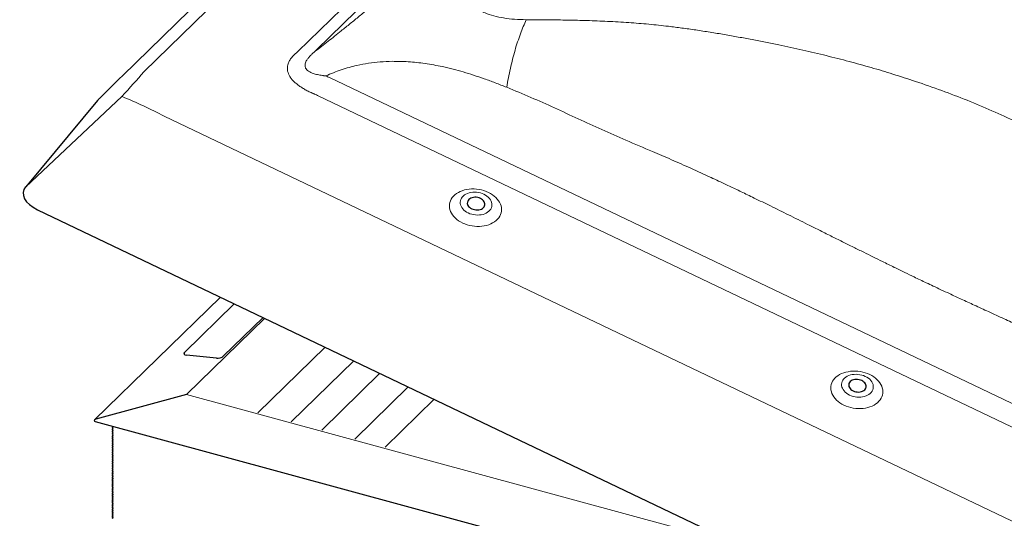
# Model space of a CAD drawing. Extents: x 201 to 2091, y 86 to 1483.
# Drawn here: x 635 to 769, y 1239 to 1307 of the extents above; entities that cross this region are included whole.
import ezdxf

# ---------------------------------------------------------------- set-up
doc = ezdxf.new("R2010")
doc.units = 0
doc.header["$LTSCALE"] = 50
doc.header["$MEASUREMENT"] = 0
doc.layers.get('0').update_dxf_attribs({"linetype": 'CONTINUOUS'})
doc.layers.add('VELUX_TEXT', color=7, linetype='CONTINUOUS')

msp = doc.modelspace()

# ---------------------------------------------------------------- linework, layer by layer
at = {"color": 7, "linetype": 'Continuous', "lineweight": 0}
for p, q in [((748.93, 1393.98), (652.24, 1299.6)), ((673.21, 1302.39), (755.55, 1382.75)), ((758.09, 1382.98), (675.75, 1302.62)), ((677.49, 1298.82), (830.11, 1225.87)), ((828.6, 1223.39), (675.98, 1296.35)), ((655, 1293.57), (834.23, 1207.89)), ((658.04, 1255.63), (668.69, 1266.03)), ((657.75, 1261.1), (657.75, 1261.39)), ((667.75, 1253.17), (676.91, 1262.11)), ((676.44, 1250.8), (684.36, 1258.54)), ((680.94, 1249.58), (688.23, 1256.69)), ((733.17, 1235.21), (658.04, 1255.63)), ((685.07, 1248.46), (691.77, 1255)), ((648.03, 1251.22), (648.04, 1251.23)), ((648.03, 1250.98), (648.04, 1250.99)), ((648.03, 1250.74), (648.04, 1250.74)), ((648.03, 1250.49), (648.04, 1250.5)), ((648.03, 1250.25), (648.04, 1250.26)), ((648.03, 1250.01), (648.04, 1250.02)), ((648.03, 1249.77), (648.04, 1249.77)), ((648.03, 1249.52), (648.04, 1249.53)), ((648.03, 1249.28), (648.04, 1249.29)), ((648.03, 1249.04), (648.04, 1249.05)), ((648.03, 1248.8), (648.04, 1248.8)), ((648.03, 1248.55), (648.04, 1248.56)), ((648.03, 1248.31), (648.04, 1248.32)), ((648.03, 1248.07), (648.04, 1248.08)), ((648.03, 1247.83), (648.04, 1247.83)), ((648.03, 1247.58), (648.04, 1247.59)), ((648.03, 1247.34), (648.04, 1247.35)), ((648.03, 1247.1), (648.04, 1247.11)), ((648.03, 1246.86), (648.04, 1246.87)), ((648.03, 1246.61), (648.04, 1246.62)), ((648.03, 1246.37), (648.04, 1246.38)), ((648.03, 1246.13), (648.04, 1246.14)), ((648.03, 1245.89), (648.04, 1245.9)), ((648.03, 1245.64), (648.04, 1245.65)), ((648.03, 1245.4), (648.04, 1245.41)), ((648.03, 1245.16), (648.04, 1245.17)), ((647.93, 1244.84), (648.04, 1244.95)), ((647.93, 1244.6), (648.04, 1244.71)), ((647.93, 1244.36), (648.04, 1244.46)), ((647.93, 1244.11), (648.04, 1244.22)), ((647.93, 1243.87), (648.04, 1243.98)), ((647.93, 1243.63), (648.04, 1243.74)), ((648.03, 1244.92), (648.04, 1244.93)), ((648.03, 1244.67), (648.04, 1244.68)), ((648.03, 1244.43), (648.04, 1244.44)), ((648.03, 1244.19), (648.04, 1244.2)), ((648.03, 1243.95), (648.04, 1243.96)), ((648.03, 1243.71), (648.04, 1243.71)), ((647.93, 1243.39), (648.04, 1243.49)), ((647.93, 1243.14), (648.04, 1243.25)), ((647.93, 1242.9), (648.04, 1243.01)), ((647.93, 1242.66), (648.04, 1242.77)), ((647.93, 1242.42), (648.04, 1242.53)), ((648.03, 1243.46), (648.04, 1243.47)), ((648.03, 1243.22), (648.04, 1243.23)), ((648.03, 1242.98), (648.04, 1242.99)), ((648.03, 1242.74), (648.04, 1242.74)), ((648.03, 1242.49), (648.04, 1242.5)), ((647.93, 1242.17), (648.04, 1242.28)), ((647.93, 1241.93), (648.04, 1242.04)), ((647.93, 1241.69), (648.04, 1241.8)), ((647.93, 1241.45), (648.04, 1241.56)), ((647.93, 1241.2), (648.04, 1241.31)), ((647.93, 1240.96), (648.04, 1241.07)), ((648.03, 1242.25), (648.04, 1242.26)), ((648.03, 1242.01), (648.04, 1242.02)), ((648.03, 1241.77), (648.04, 1241.77)), ((648.03, 1241.52), (648.04, 1241.53)), ((648.03, 1241.28), (648.04, 1241.29)), ((648.03, 1241.04), (648.04, 1241.05)), ((647.93, 1240.72), (648.04, 1240.83)), ((647.93, 1240.48), (648.04, 1240.59)), ((647.93, 1240.24), (648.04, 1240.34)), ((647.93, 1239.99), (648.04, 1240.1)), ((647.93, 1239.75), (648.04, 1239.86)), ((648.03, 1240.8), (648.04, 1240.8)), ((648.03, 1240.55), (648.04, 1240.56)), ((648.03, 1240.31), (648.04, 1240.32)), ((648.03, 1240.07), (648.04, 1240.08)), ((648.03, 1239.83), (648.04, 1239.83)), ((647.93, 1239.51), (648.04, 1239.62)), ((647.93, 1239.27), (648.04, 1239.37)), ((647.93, 1239.02), (648.04, 1239.13)), ((647.93, 1238.78), (648.04, 1238.89)), ((648.03, 1239.58), (648.04, 1239.59)), ((648.03, 1239.34), (648.04, 1239.35)), ((648.03, 1239.1), (648.04, 1239.11)), ((648.03, 1238.86), (648.04, 1238.86))]:
    msp.add_line(p, q, dxfattribs=at)
at = {"color": 7, "linetype": 'Continuous', "lineweight": 30}
for p, q in [((746.01, 1393.45), (649.32, 1299.07)), ((645.92, 1295.68), (636.15, 1283.94)), ((637.77, 1280.81), (837.15, 1185.5)), ((662.66, 1268.91), (645.53, 1252.19)), ((657.75, 1261.39), (664.54, 1268.02)), ((668.47, 1266.14), (663.05, 1260.85)), ((662.11, 1260.6), (658.04, 1261.01)), ((672.3, 1251.93), (680.82, 1260.24)), ((658.04, 1255.63), (645.7, 1252.28)), ((658.04, 1255.63), (645.7, 1252.28)), ((685.07, 1248.46), (691.77, 1255)), ((645.59, 1251.96), (767.37, 1218.86)), ((647.93, 1251.31), (648.03, 1251.27)), ((647.93, 1251.31), (648.03, 1251.27)), ((648.03, 1251.22), (647.93, 1251.15)), ((648.03, 1251.22), (647.93, 1251.15)), ((647.93, 1251.07), (648.03, 1251.03)), ((647.93, 1251.07), (648.03, 1251.03)), ((648.03, 1250.98), (647.93, 1250.9)), ((648.03, 1250.98), (647.93, 1250.9)), ((647.93, 1250.83), (648.03, 1250.78)), ((647.93, 1250.83), (648.03, 1250.78)), ((648.03, 1250.74), (647.93, 1250.66)), ((648.03, 1250.74), (647.93, 1250.66)), ((647.93, 1250.59), (648.03, 1250.54)), ((647.93, 1250.59), (648.03, 1250.54)), ((648.03, 1250.49), (647.93, 1250.42)), ((648.03, 1250.49), (647.93, 1250.42)), ((647.93, 1250.35), (648.03, 1250.3)), ((647.93, 1250.35), (648.03, 1250.3)), ((648.03, 1250.25), (647.93, 1250.18)), ((648.03, 1250.25), (647.93, 1250.18)), ((647.93, 1250.1), (648.03, 1250.06)), ((647.93, 1250.1), (648.03, 1250.06)), ((648.03, 1250.01), (647.93, 1249.93)), ((648.03, 1250.01), (647.93, 1249.93)), ((647.93, 1249.86), (648.03, 1249.81)), ((647.93, 1249.86), (648.03, 1249.81)), ((648.03, 1249.77), (647.93, 1249.69)), ((648.03, 1249.77), (647.93, 1249.69)), ((647.93, 1249.62), (648.03, 1249.57)), ((647.93, 1249.62), (648.03, 1249.57)), ((648.03, 1249.52), (647.93, 1249.45)), ((648.03, 1249.52), (647.93, 1249.45)), ((647.93, 1249.38), (648.03, 1249.33)), ((647.93, 1249.38), (648.03, 1249.33)), ((648.03, 1249.28), (647.93, 1249.21)), ((648.03, 1249.28), (647.93, 1249.21)), ((647.93, 1249.13), (648.03, 1249.09)), ((647.93, 1249.13), (648.03, 1249.09)), ((648.03, 1249.04), (647.93, 1248.96)), ((648.03, 1249.04), (647.93, 1248.96)), ((647.93, 1248.89), (648.03, 1248.85)), ((647.93, 1248.89), (648.03, 1248.85)), ((648.03, 1248.8), (647.93, 1248.72)), ((648.03, 1248.8), (647.93, 1248.72)), ((647.93, 1248.65), (648.03, 1248.6)), ((647.93, 1248.65), (648.03, 1248.6)), ((648.03, 1248.55), (647.93, 1248.48)), ((648.03, 1248.55), (647.93, 1248.48)), ((647.93, 1248.41), (648.03, 1248.36)), ((647.93, 1248.41), (648.03, 1248.36)), ((648.03, 1248.31), (647.93, 1248.24)), ((648.03, 1248.31), (647.93, 1248.24)), ((647.93, 1248.16), (648.03, 1248.12)), ((647.93, 1248.16), (648.03, 1248.12)), ((648.03, 1248.07), (647.93, 1247.99)), ((648.03, 1248.07), (647.93, 1247.99)), ((647.93, 1247.92), (648.03, 1247.88)), ((647.93, 1247.92), (648.03, 1247.88)), ((648.03, 1247.83), (647.93, 1247.75)), ((648.03, 1247.83), (647.93, 1247.75)), ((647.93, 1247.68), (648.03, 1247.63)), ((647.93, 1247.68), (648.03, 1247.63)), ((648.03, 1247.58), (647.93, 1247.51)), ((648.03, 1247.58), (647.93, 1247.51)), ((647.93, 1247.44), (648.03, 1247.39)), ((647.93, 1247.44), (648.03, 1247.39)), ((648.03, 1247.34), (647.93, 1247.27)), ((648.03, 1247.34), (647.93, 1247.27)), ((647.93, 1247.19), (648.03, 1247.15)), ((647.93, 1247.19), (648.03, 1247.15)), ((648.03, 1247.1), (647.93, 1247.02)), ((648.03, 1247.1), (647.93, 1247.02)), ((647.93, 1246.95), (648.03, 1246.91)), ((647.93, 1246.95), (648.03, 1246.91)), ((648.03, 1246.86), (647.93, 1246.78)), ((648.03, 1246.86), (647.93, 1246.78)), ((647.93, 1246.71), (648.03, 1246.66)), ((647.93, 1246.71), (648.03, 1246.66)), ((648.03, 1246.61), (647.93, 1246.54)), ((648.03, 1246.61), (647.93, 1246.54)), ((647.93, 1246.47), (648.03, 1246.42)), ((647.93, 1246.47), (648.03, 1246.42)), ((648.03, 1246.37), (647.93, 1246.3)), ((648.03, 1246.37), (647.93, 1246.3)), ((647.93, 1246.22), (648.03, 1246.18)), ((647.93, 1246.22), (648.03, 1246.18)), ((648.03, 1246.13), (647.93, 1246.05)), ((648.03, 1246.13), (647.93, 1246.05)), ((647.93, 1245.98), (648.03, 1245.94)), ((647.93, 1245.98), (648.03, 1245.94)), ((648.03, 1245.89), (647.93, 1245.81)), ((648.03, 1245.89), (647.93, 1245.81)), ((647.93, 1245.74), (648.03, 1245.69)), ((647.93, 1245.74), (648.03, 1245.69)), ((648.03, 1245.64), (647.93, 1245.57)), ((648.03, 1245.64), (647.93, 1245.57)), ((647.93, 1245.5), (648.03, 1245.45)), ((647.93, 1245.5), (648.03, 1245.45)), ((648.03, 1245.4), (647.93, 1245.33)), ((648.03, 1245.4), (647.93, 1245.33)), ((647.93, 1245.25), (648.03, 1245.21)), ((647.93, 1245.25), (648.03, 1245.21)), ((648.03, 1245.16), (647.93, 1245.08)), ((648.03, 1245.16), (647.93, 1245.08)), ((647.93, 1245.01), (648.03, 1244.97)), ((647.93, 1245.01), (648.03, 1244.97)), ((648.04, 1244.95), (647.93, 1244.84)), ((648.03, 1244.92), (647.93, 1244.84)), ((648.03, 1244.92), (647.93, 1244.84)), ((647.93, 1244.77), (648.03, 1244.72)), ((647.93, 1244.77), (648.03, 1244.72)), ((648.04, 1244.71), (647.93, 1244.59)), ((648.03, 1244.67), (647.93, 1244.6)), ((648.03, 1244.67), (647.93, 1244.6)), ((647.93, 1244.53), (648.03, 1244.48)), ((647.93, 1244.53), (648.03, 1244.48)), ((648.04, 1244.47), (647.93, 1244.35)), ((648.03, 1244.43), (647.93, 1244.36)), ((648.03, 1244.43), (647.93, 1244.36)), ((647.93, 1244.28), (648.03, 1244.24)), ((647.93, 1244.28), (648.03, 1244.24)), ((648.04, 1244.22), (647.93, 1244.11)), ((648.03, 1244.19), (647.93, 1244.11)), ((648.03, 1244.19), (647.93, 1244.11)), ((647.93, 1244.04), (648.03, 1244)), ((647.93, 1244.04), (648.03, 1244)), ((648.04, 1243.98), (647.93, 1243.87)), ((648.03, 1243.95), (647.93, 1243.87)), ((648.03, 1243.95), (647.93, 1243.87)), ((647.93, 1243.8), (648.03, 1243.75)), ((647.93, 1243.8), (648.03, 1243.75)), ((648.04, 1243.74), (647.93, 1243.62)), ((648.03, 1243.71), (647.93, 1243.63)), ((648.03, 1243.71), (647.93, 1243.63)), ((647.93, 1243.56), (648.03, 1243.51)), ((647.93, 1243.56), (648.03, 1243.51)), ((648.04, 1243.5), (647.93, 1243.38)), ((648.03, 1243.46), (647.93, 1243.39)), ((648.03, 1243.46), (647.93, 1243.39)), ((647.93, 1243.31), (648.03, 1243.27)), ((647.93, 1243.31), (648.03, 1243.27)), ((648.04, 1243.25), (647.93, 1243.14)), ((648.03, 1243.22), (647.93, 1243.14)), ((648.03, 1243.22), (647.93, 1243.14)), ((647.93, 1243.07), (648.03, 1243.03)), ((647.93, 1243.07), (648.03, 1243.03)), ((648.04, 1243.01), (647.93, 1242.9)), ((648.03, 1242.98), (647.93, 1242.9)), ((648.03, 1242.98), (647.93, 1242.9)), ((647.93, 1242.83), (648.03, 1242.78)), ((647.93, 1242.83), (648.03, 1242.78)), ((648.04, 1242.77), (647.93, 1242.65)), ((648.03, 1242.74), (647.93, 1242.66)), ((648.03, 1242.74), (647.93, 1242.66)), ((647.93, 1242.59), (648.03, 1242.54)), ((647.93, 1242.59), (648.03, 1242.54)), ((648.04, 1242.53), (647.93, 1242.41)), ((648.03, 1242.49), (647.93, 1242.42)), ((648.03, 1242.49), (647.93, 1242.42)), ((647.93, 1242.34), (648.03, 1242.3)), ((647.93, 1242.34), (648.03, 1242.3)), ((648.04, 1242.28), (647.93, 1242.17)), ((648.03, 1242.25), (647.93, 1242.17)), ((648.03, 1242.25), (647.93, 1242.17)), ((647.93, 1242.1), (648.03, 1242.06)), ((647.93, 1242.1), (648.03, 1242.06)), ((648.04, 1242.04), (647.93, 1241.93)), ((648.03, 1242.01), (647.93, 1241.93)), ((648.03, 1242.01), (647.93, 1241.93)), ((647.93, 1241.86), (648.03, 1241.81)), ((647.93, 1241.86), (648.03, 1241.81)), ((648.04, 1241.8), (647.93, 1241.68)), ((648.03, 1241.77), (647.93, 1241.69)), ((648.03, 1241.77), (647.93, 1241.69)), ((647.93, 1241.62), (648.03, 1241.57)), ((647.93, 1241.62), (648.03, 1241.57)), ((648.04, 1241.56), (647.93, 1241.44)), ((648.03, 1241.52), (647.93, 1241.45)), ((648.03, 1241.52), (647.93, 1241.45)), ((647.93, 1241.37), (648.03, 1241.33)), ((647.93, 1241.37), (648.03, 1241.33)), ((648.04, 1241.31), (647.93, 1241.2)), ((648.03, 1241.28), (647.93, 1241.2)), ((648.03, 1241.28), (647.93, 1241.2)), ((647.93, 1241.13), (648.03, 1241.09)), ((647.93, 1241.13), (648.03, 1241.09)), ((648.04, 1241.07), (647.93, 1240.96)), ((648.03, 1241.04), (647.93, 1240.96)), ((648.03, 1241.04), (647.93, 1240.96)), ((647.93, 1240.89), (648.03, 1240.84)), ((647.93, 1240.89), (648.03, 1240.84)), ((648.04, 1240.83), (647.93, 1240.71)), ((648.03, 1240.8), (647.93, 1240.72)), ((648.03, 1240.8), (647.93, 1240.72)), ((647.93, 1240.65), (648.03, 1240.6)), ((647.93, 1240.65), (648.03, 1240.6)), ((648.04, 1240.59), (647.93, 1240.47)), ((648.03, 1240.55), (647.93, 1240.48)), ((648.03, 1240.55), (647.93, 1240.48)), ((647.93, 1240.4), (648.03, 1240.36)), ((647.93, 1240.4), (648.03, 1240.36)), ((648.04, 1240.34), (647.93, 1240.23)), ((648.03, 1240.31), (647.93, 1240.24)), ((648.03, 1240.31), (647.93, 1240.24)), ((647.93, 1240.16), (648.03, 1240.12)), ((647.93, 1240.16), (648.03, 1240.12)), ((648.04, 1240.1), (647.93, 1239.99)), ((648.03, 1240.07), (647.93, 1239.99)), ((648.03, 1240.07), (647.93, 1239.99)), ((647.93, 1239.92), (648.03, 1239.87)), ((647.93, 1239.92), (648.03, 1239.87)), ((648.04, 1239.86), (647.93, 1239.74)), ((648.03, 1239.83), (647.93, 1239.75)), ((648.03, 1239.83), (647.93, 1239.75)), ((647.93, 1239.68), (648.03, 1239.63)), ((647.93, 1239.68), (648.03, 1239.63)), ((648.04, 1239.62), (647.93, 1239.5)), ((648.03, 1239.58), (647.93, 1239.51)), ((648.03, 1239.58), (647.93, 1239.51)), ((647.93, 1239.44), (648.03, 1239.39)), ((647.93, 1239.44), (648.03, 1239.39)), ((648.04, 1239.37), (647.93, 1239.26)), ((648.03, 1239.34), (647.93, 1239.27)), ((648.03, 1239.34), (647.93, 1239.27)), ((647.93, 1239.19), (648.03, 1239.15)), ((647.93, 1239.19), (648.03, 1239.15)), ((648.04, 1239.13), (647.93, 1239.02)), ((648.03, 1239.1), (647.93, 1239.02)), ((648.03, 1239.1), (647.93, 1239.02)), ((647.93, 1238.95), (648.03, 1238.9)), ((647.93, 1238.95), (648.03, 1238.9)), ((648.04, 1238.89), (647.93, 1238.77)), ((648.03, 1238.86), (647.93, 1238.78)), ((648.03, 1238.86), (647.93, 1238.78))]:
    msp.add_line(p, q, dxfattribs=at)
at = {"color": 7, "linetype": 'Continuous', "lineweight": 0, "flags": 128}
for points in [[(695.63, 1279.01), (695.34, 1279.16), (695.07, 1279.33), (694.83, 1279.51), (694.61, 1279.71), (694.41, 1279.92), (694.24, 1280.14), (694.1, 1280.37), (693.98, 1280.6), (693.9, 1280.84), (693.85, 1281.09), (693.83, 1281.33), (693.85, 1281.57), (693.89, 1281.81), (693.97, 1282.04), (694.08, 1282.26), (694.22, 1282.47), (694.38, 1282.67), (694.58, 1282.85), (694.8, 1283.02), (695.04, 1283.17), (695.3, 1283.3), (695.58, 1283.41), (695.88, 1283.51), (696.19, 1283.57), (696.52, 1283.62), (696.85, 1283.65), (697.18, 1283.65), (697.52, 1283.62), (697.86, 1283.58), (698.19, 1283.51), (698.51, 1283.42), (698.83, 1283.31), (699.13, 1283.18), (699.41, 1283.03), (699.68, 1282.86), (699.92, 1282.68), (700.15, 1282.48), (700.34, 1282.27), (700.51, 1282.05), (700.66, 1281.83), (700.77, 1281.59), (700.85, 1281.35), (700.9, 1281.11), (700.92, 1280.86), (700.9, 1280.62), (700.86, 1280.39), (700.78, 1280.16), (700.67, 1279.94), (700.54, 1279.73), (700.37, 1279.53), (700.18, 1279.34), (699.96, 1279.17), (699.71, 1279.02), (699.45, 1278.89), (699.17, 1278.78), (698.87, 1278.69), (698.56, 1278.62), (698.23, 1278.57), (697.9, 1278.55), (697.57, 1278.55), (697.23, 1278.57), (696.9, 1278.61), (696.56, 1278.68), (696.24, 1278.77), (695.93, 1278.88), (695.63, 1279.01)], [(698.53, 1282.93), (698.29, 1283.03), (698.04, 1283.11), (697.79, 1283.16), (697.53, 1283.2), (697.27, 1283.21), (697.01, 1283.2), (696.76, 1283.17), (696.52, 1283.12), (696.29, 1283.04), (696.08, 1282.95), (695.89, 1282.83), (695.72, 1282.7), (695.58, 1282.55), (695.46, 1282.39), (695.37, 1282.22), (695.32, 1282.04), (695.29, 1281.86), (695.3, 1281.67), (695.34, 1281.48), (695.41, 1281.3), (695.51, 1281.12), (695.64, 1280.95), (695.79, 1280.78), (695.97, 1280.63), (696.17, 1280.5), (696.39, 1280.38), (696.62, 1280.28), (696.87, 1280.2), (697.12, 1280.15), (697.38, 1280.11), (697.65, 1280.1), (697.9, 1280.11), (698.16, 1280.14), (698.4, 1280.19), (698.63, 1280.27), (698.84, 1280.36), (699.03, 1280.48), (699.19, 1280.61), (699.34, 1280.76), (699.45, 1280.92), (699.54, 1281.09), (699.59, 1281.27), (699.62, 1281.45), (699.61, 1281.64), (699.57, 1281.83), (699.5, 1282.01), (699.4, 1282.19), (699.28, 1282.36), (699.12, 1282.53), (698.94, 1282.68), (698.74, 1282.81), (698.53, 1282.93)], [(747.53, 1254.2), (747.24, 1254.35), (746.98, 1254.52), (746.73, 1254.7), (746.51, 1254.9), (746.31, 1255.11), (746.14, 1255.33), (746, 1255.56), (745.89, 1255.79), (745.81, 1256.03), (745.76, 1256.28), (745.74, 1256.52), (745.75, 1256.76), (745.8, 1257), (745.87, 1257.23), (745.98, 1257.45), (746.12, 1257.66), (746.29, 1257.86), (746.48, 1258.04), (746.7, 1258.21), (746.94, 1258.36), (747.2, 1258.49), (747.49, 1258.6), (747.79, 1258.69), (748.1, 1258.76), (748.42, 1258.81), (748.75, 1258.83), (749.09, 1258.84), (749.42, 1258.81), (749.76, 1258.77), (750.09, 1258.7), (750.41, 1258.61), (750.73, 1258.5), (751.03, 1258.37), (751.31, 1258.22), (751.58, 1258.05), (751.83, 1257.87), (752.05, 1257.67), (752.25, 1257.46), (752.42, 1257.24), (752.56, 1257.01), (752.67, 1256.78), (752.75, 1256.54), (752.8, 1256.3), (752.82, 1256.05), (752.81, 1255.81), (752.76, 1255.58), (752.68, 1255.35), (752.58, 1255.13), (752.44, 1254.91), (752.27, 1254.72), (752.08, 1254.53), (751.86, 1254.36), (751.62, 1254.21), (751.35, 1254.08), (751.07, 1253.97), (750.77, 1253.88), (750.46, 1253.81), (750.14, 1253.76), (749.81, 1253.74), (749.47, 1253.74), (749.13, 1253.76), (748.8, 1253.8), (748.47, 1253.87), (748.14, 1253.96), (747.83, 1254.07), (747.53, 1254.2)], [(748.29, 1255.57), (748.52, 1255.47), (748.77, 1255.39), (749.03, 1255.33), (749.29, 1255.3), (749.55, 1255.29), (749.81, 1255.29), (750.06, 1255.33), (750.3, 1255.38), (750.53, 1255.46), (750.74, 1255.55), (750.93, 1255.67), (751.1, 1255.8), (751.24, 1255.94), (751.36, 1256.1), (751.44, 1256.28), (751.5, 1256.45), (751.52, 1256.64), (751.51, 1256.83), (751.48, 1257.01), (751.41, 1257.2), (751.31, 1257.38), (751.18, 1257.55), (751.03, 1257.72), (750.85, 1257.86), (750.65, 1258), (750.43, 1258.12), (750.19, 1258.22), (749.95, 1258.3), (749.69, 1258.35), (749.43, 1258.39), (749.17, 1258.4), (748.91, 1258.39), (748.66, 1258.36), (748.42, 1258.31), (748.19, 1258.23), (747.98, 1258.14), (747.79, 1258.02), (747.62, 1257.89), (747.48, 1257.74), (747.36, 1257.58), (747.28, 1257.41), (747.22, 1257.23), (747.2, 1257.05), (747.2, 1256.86), (747.24, 1256.67), (747.31, 1256.49), (747.41, 1256.31), (747.54, 1256.13), (747.69, 1255.97), (747.87, 1255.82), (748.07, 1255.69), (748.29, 1255.57)]]:
    msp.add_lwpolyline(points, dxfattribs=at)
at = {"color": 7, "linetype": 'Continuous', "lineweight": 30, "flags": 128}
for points in [[(696.87, 1280.95), (697.05, 1280.88), (697.24, 1280.83), (697.43, 1280.8), (697.63, 1280.8), (697.82, 1280.81), (698, 1280.85), (698.17, 1280.92), (698.32, 1281), (698.44, 1281.1), (698.54, 1281.22), (698.61, 1281.35), (698.64, 1281.48), (698.65, 1281.62), (698.62, 1281.77), (698.56, 1281.9), (698.47, 1282.04), (698.35, 1282.16), (698.21, 1282.27), (698.05, 1282.36), (697.87, 1282.43), (697.68, 1282.48), (697.48, 1282.51), (697.28, 1282.51), (697.09, 1282.5), (696.91, 1282.45), (696.74, 1282.39), (696.59, 1282.31), (696.47, 1282.21), (696.37, 1282.09), (696.31, 1281.96), (696.27, 1281.83), (696.26, 1281.69), (696.29, 1281.54), (696.35, 1281.4), (696.44, 1281.27), (696.56, 1281.15), (696.7, 1281.04), (696.87, 1280.95)], [(748.77, 1256.14), (748.95, 1256.07), (749.14, 1256.02), (749.33, 1255.99), (749.53, 1255.98), (749.72, 1256), (749.91, 1256.04), (750.07, 1256.11), (750.22, 1256.19), (750.35, 1256.29), (750.44, 1256.41), (750.51, 1256.54), (750.55, 1256.67), (750.55, 1256.81), (750.52, 1256.95), (750.46, 1257.09), (750.37, 1257.23), (750.25, 1257.35), (750.11, 1257.45), (749.95, 1257.55), (749.77, 1257.62), (749.58, 1257.67), (749.38, 1257.7), (749.19, 1257.7), (749, 1257.68), (748.81, 1257.64), (748.65, 1257.58), (748.5, 1257.5), (748.37, 1257.4), (748.28, 1257.28), (748.21, 1257.15), (748.17, 1257.02), (748.17, 1256.87), (748.2, 1256.73), (748.26, 1256.59), (748.35, 1256.46), (748.46, 1256.34), (748.61, 1256.23), (748.77, 1256.14)]]:
    msp.add_lwpolyline(points, dxfattribs=at)
at = {"color": 7, "linetype": 'Continuous', "lineweight": 30}
for centre, radius, start, end in [((880.63, 1062.35), 330.97, 134.3376, 135.106), ((649, 1293.13), 4, 135.082, 140.2326)]:
    msp.add_arc(centre, radius, start, end, dxfattribs=at)
at = {"color": 7, "linetype": 'Continuous', "lineweight": 0}
for centre, major_axis, ratio, start_param, end_param in [((612.86, 1260.62), (67.35, 49.14), 0.046286, 5.77952, 5.788522), ((615.27, 1257.45), (66.93, 53.08), 0.054765, 5.786085, 5.795087), ((623.07, 1261.97), (36.76, 45.2), 0.033232, 0.614725, 0.737823), ((613.96, 1260.3), (82.48, 17.91), 0.516569, 0.587526, 0.596528), ((623.07, 1261.97), (54.99, -2), 0.717478, 0.977516, 1.100614), ((612.86, 1260.62), (81.6, 16.9), 0.475776, 0.594013, 0.603015)]:
    msp.add_ellipse(centre, major_axis=major_axis, ratio=ratio, start_param=start_param, end_param=end_param, dxfattribs=at)
at = {"color": 7, "linetype": 'Continuous', "lineweight": 30}
for centre, major_axis, ratio, start_param, end_param in [((640.19, 1282.55), (4.37, -0.71), 0.539614, 2.833736, 4.216049), ((658.37, 1261.33), (0.698, 0.116), 0.434869, 2.584107, 4.154904), ((662.43, 1260.92), (0.698, 0.116), 0.434869, 4.154904, 5.7257), ((645.75, 1252.12), (0.267, 0.069), 0.609236, 1.588498, 3.958802), ((645.75, 1252.12), (0.267, 0.069), 0.609236, 1.588498, 3.958802), ((647.99, 1251.12), (0.0801, 0.0208), 0.609236, 2.199364, 3.770161), ((647.99, 1251.12), (0.0801, 0.0208), 0.609236, 2.199364, 3.770161), ((647.99, 1250.88), (0.0801, 0.0208), 0.609236, 2.199364, 3.770161), ((647.99, 1250.88), (0.0801, 0.0208), 0.609236, 2.199364, 3.770161), ((647.99, 1250.63), (0.0801, 0.0208), 0.609236, 2.199364, 3.770161), ((647.99, 1250.63), (0.0801, 0.0208), 0.609236, 2.199364, 3.770161), ((647.99, 1250.39), (0.0801, 0.0208), 0.609236, 2.199364, 3.770161), ((647.99, 1250.39), (0.0801, 0.0208), 0.609236, 2.199364, 3.770161), ((647.99, 1251.36), (0.0801, 0.0208), 0.609236, 3.425467, 3.770161), ((647.99, 1251.36), (0.0801, 0.0208), 0.609236, 3.425467, 3.770161), ((647.99, 1251.24), (0.0534, 0.0139), 0.609236, 5.340956, 6.911753), ((647.99, 1251.24), (0.0534, 0.0139), 0.609236, 5.340956, 6.911753), ((647.99, 1251), (0.0534, 0.0139), 0.609236, 5.340956, 6.911753), ((647.99, 1251), (0.0534, 0.0139), 0.609236, 5.340956, 6.911753), ((647.99, 1250.75), (0.0534, 0.0139), 0.609236, 5.340956, 6.911753), ((647.99, 1250.75), (0.0534, 0.0139), 0.609236, 5.340956, 6.911753), ((647.99, 1250.51), (0.0534, 0.0139), 0.609236, 5.340956, 6.911753), ((647.99, 1250.51), (0.0534, 0.0139), 0.609236, 5.340956, 6.911753), ((647.99, 1250.15), (0.0801, 0.0208), 0.609236, 2.199364, 3.770161), ((647.99, 1250.15), (0.0801, 0.0208), 0.609236, 2.199364, 3.770161), ((647.99, 1249.91), (0.0801, 0.0208), 0.609236, 2.199364, 3.770161), ((647.99, 1249.91), (0.0801, 0.0208), 0.609236, 2.199364, 3.770161), ((647.99, 1249.66), (0.0801, 0.0208), 0.609236, 2.199364, 3.770161), ((647.99, 1249.66), (0.0801, 0.0208), 0.609236, 2.199364, 3.770161), ((647.99, 1249.42), (0.0801, 0.0208), 0.609236, 2.199364, 3.770161), ((647.99, 1249.42), (0.0801, 0.0208), 0.609236, 2.199364, 3.770161), ((647.99, 1249.18), (0.0801, 0.0208), 0.609236, 2.199364, 3.770161), ((647.99, 1249.18), (0.0801, 0.0208), 0.609236, 2.199364, 3.770161), ((647.99, 1250.27), (0.0534, 0.0139), 0.609236, 5.340956, 6.911753), ((647.99, 1250.27), (0.0534, 0.0139), 0.609236, 5.340956, 6.911753), ((647.99, 1250.03), (0.0534, 0.0139), 0.609236, 5.340956, 6.911753), ((647.99, 1250.03), (0.0534, 0.0139), 0.609236, 5.340956, 6.911753), ((647.99, 1249.78), (0.0534, 0.0139), 0.609236, 5.340956, 6.911753), ((647.99, 1249.78), (0.0534, 0.0139), 0.609236, 5.340956, 6.911753), ((647.99, 1249.54), (0.0534, 0.0139), 0.609236, 5.340956, 6.911753), ((647.99, 1249.54), (0.0534, 0.0139), 0.609236, 5.340956, 6.911753), ((647.99, 1249.3), (0.0534, 0.0139), 0.609236, 5.340956, 6.911753), ((647.99, 1249.3), (0.0534, 0.0139), 0.609236, 5.340956, 6.911753), ((647.99, 1249.06), (0.0534, 0.0139), 0.609236, 5.340956, 6.911753), ((647.99, 1249.06), (0.0534, 0.0139), 0.609236, 5.340956, 6.911753), ((647.99, 1248.94), (0.0801, 0.0208), 0.609236, 2.199364, 3.770161), ((647.99, 1248.94), (0.0801, 0.0208), 0.609236, 2.199364, 3.770161), ((647.99, 1248.69), (0.0801, 0.0208), 0.609236, 2.199364, 3.770161), ((647.99, 1248.69), (0.0801, 0.0208), 0.609236, 2.199364, 3.770161), ((647.99, 1248.45), (0.0801, 0.0208), 0.609236, 2.199364, 3.770161), ((647.99, 1248.45), (0.0801, 0.0208), 0.609236, 2.199364, 3.770161), ((647.99, 1248.21), (0.0801, 0.0208), 0.609236, 2.199364, 3.770161), ((647.99, 1248.21), (0.0801, 0.0208), 0.609236, 2.199364, 3.770161), ((647.99, 1247.97), (0.0801, 0.0208), 0.609236, 2.199364, 3.770161), ((647.99, 1247.97), (0.0801, 0.0208), 0.609236, 2.199364, 3.770161), ((647.99, 1247.72), (0.0801, 0.0208), 0.609236, 2.199364, 3.770161), ((647.99, 1247.72), (0.0801, 0.0208), 0.609236, 2.199364, 3.770161), ((647.99, 1248.81), (0.0534, 0.0139), 0.609236, 5.340956, 6.911753), ((647.99, 1248.81), (0.0534, 0.0139), 0.609236, 5.340956, 6.911753), ((647.99, 1248.57), (0.0534, 0.0139), 0.609236, 5.340956, 6.911753), ((647.99, 1248.57), (0.0534, 0.0139), 0.609236, 5.340956, 6.911753), ((647.99, 1248.33), (0.0534, 0.0139), 0.609236, 5.340956, 6.911753), ((647.99, 1248.33), (0.0534, 0.0139), 0.609236, 5.340956, 6.911753), ((647.99, 1248.09), (0.0534, 0.0139), 0.609236, 5.340956, 6.911753), ((647.99, 1248.09), (0.0534, 0.0139), 0.609236, 5.340956, 6.911753), ((647.99, 1247.84), (0.0534, 0.0139), 0.609236, 5.340956, 6.911753), ((647.99, 1247.84), (0.0534, 0.0139), 0.609236, 5.340956, 6.911753), ((647.99, 1247.48), (0.0801, 0.0208), 0.609236, 2.199364, 3.770161), ((647.99, 1247.48), (0.0801, 0.0208), 0.609236, 2.199364, 3.770161), ((647.99, 1247.24), (0.0801, 0.0208), 0.609236, 2.199364, 3.770161), ((647.99, 1247.24), (0.0801, 0.0208), 0.609236, 2.199364, 3.770161), ((647.99, 1247), (0.0801, 0.0208), 0.609236, 2.199364, 3.770161), ((647.99, 1247), (0.0801, 0.0208), 0.609236, 2.199364, 3.770161), ((647.99, 1246.75), (0.0801, 0.0208), 0.609236, 2.199364, 3.770161), ((647.99, 1246.75), (0.0801, 0.0208), 0.609236, 2.199364, 3.770161), ((647.99, 1246.51), (0.0801, 0.0208), 0.609236, 2.199364, 3.770161), ((647.99, 1246.51), (0.0801, 0.0208), 0.609236, 2.199364, 3.770161), ((647.99, 1247.6), (0.0534, 0.0139), 0.609236, 5.340956, 6.911753), ((647.99, 1247.6), (0.0534, 0.0139), 0.609236, 5.340956, 6.911753), ((647.99, 1247.36), (0.0534, 0.0139), 0.609236, 5.340956, 6.911753), ((647.99, 1247.36), (0.0534, 0.0139), 0.609236, 5.340956, 6.911753), ((647.99, 1247.12), (0.0534, 0.0139), 0.609236, 5.340956, 6.911753), ((647.99, 1247.12), (0.0534, 0.0139), 0.609236, 5.340956, 6.911753), ((647.99, 1246.88), (0.0534, 0.0139), 0.609236, 5.340956, 6.911753), ((647.99, 1246.88), (0.0534, 0.0139), 0.609236, 5.340956, 6.911753), ((647.99, 1246.63), (0.0534, 0.0139), 0.609236, 5.340956, 6.911753), ((647.99, 1246.63), (0.0534, 0.0139), 0.609236, 5.340956, 6.911753), ((647.99, 1246.39), (0.0534, 0.0139), 0.609236, 5.340956, 6.911753), ((647.99, 1246.39), (0.0534, 0.0139), 0.609236, 5.340956, 6.911753), ((647.99, 1246.27), (0.0801, 0.0208), 0.609236, 2.199364, 3.770161), ((647.99, 1246.27), (0.0801, 0.0208), 0.609236, 2.199364, 3.770161), ((647.99, 1246.03), (0.0801, 0.0208), 0.609236, 2.199364, 3.770161), ((647.99, 1246.03), (0.0801, 0.0208), 0.609236, 2.199364, 3.770161), ((647.99, 1245.78), (0.0801, 0.0208), 0.609236, 2.199364, 3.770161), ((647.99, 1245.78), (0.0801, 0.0208), 0.609236, 2.199364, 3.770161), ((647.99, 1245.54), (0.0801, 0.0208), 0.609236, 2.199364, 3.770161), ((647.99, 1245.54), (0.0801, 0.0208), 0.609236, 2.199364, 3.770161), ((647.99, 1245.3), (0.0801, 0.0208), 0.609236, 2.199364, 3.770161), ((647.99, 1245.3), (0.0801, 0.0208), 0.609236, 2.199364, 3.770161), ((647.99, 1245.06), (0.0801, 0.0208), 0.609236, 2.199364, 3.770161), ((647.99, 1245.06), (0.0801, 0.0208), 0.609236, 2.199364, 3.770161), ((647.99, 1246.15), (0.0534, 0.0139), 0.609236, 5.340956, 6.911753), ((647.99, 1246.15), (0.0534, 0.0139), 0.609236, 5.340956, 6.911753), ((647.99, 1245.91), (0.0534, 0.0139), 0.609236, 5.340956, 6.911753), ((647.99, 1245.91), (0.0534, 0.0139), 0.609236, 5.340956, 6.911753), ((647.99, 1245.66), (0.0534, 0.0139), 0.609236, 5.340956, 6.911753), ((647.99, 1245.66), (0.0534, 0.0139), 0.609236, 5.340956, 6.911753), ((647.99, 1245.42), (0.0534, 0.0139), 0.609236, 5.340956, 6.911753), ((647.99, 1245.42), (0.0534, 0.0139), 0.609236, 5.340956, 6.911753), ((647.99, 1245.18), (0.0534, 0.0139), 0.609236, 5.340956, 6.911753), ((647.99, 1245.18), (0.0534, 0.0139), 0.609236, 5.340956, 6.911753), ((647.99, 1244.81), (0.0801, 0.0208), 0.609236, 2.199364, 3.770161), ((647.99, 1244.81), (0.0801, 0.0208), 0.609236, 2.199364, 3.770161), ((647.99, 1244.57), (0.0801, 0.0208), 0.609236, 2.199364, 3.770161), ((647.99, 1244.57), (0.0801, 0.0208), 0.609236, 2.199364, 3.770161), ((647.99, 1244.33), (0.0801, 0.0208), 0.609236, 2.199364, 3.770161), ((647.99, 1244.33), (0.0801, 0.0208), 0.609236, 2.199364, 3.770161), ((647.99, 1244.09), (0.0801, 0.0208), 0.609236, 2.199364, 3.770161), ((647.99, 1244.09), (0.0801, 0.0208), 0.609236, 2.199364, 3.770161), ((647.99, 1243.84), (0.0801, 0.0208), 0.609236, 2.199364, 3.770161), ((647.99, 1243.84), (0.0801, 0.0208), 0.609236, 2.199364, 3.770161), ((647.99, 1244.94), (0.0534, 0.0139), 0.609236, 5.340956, 6.911753), ((647.99, 1244.94), (0.0534, 0.0139), 0.609236, 5.340956, 6.911753), ((647.99, 1244.69), (0.0534, 0.0139), 0.609236, 5.340956, 6.911753), ((647.99, 1244.69), (0.0534, 0.0139), 0.609236, 5.340956, 6.911753), ((647.99, 1244.45), (0.0534, 0.0139), 0.609236, 5.340956, 6.911753), ((647.99, 1244.45), (0.0534, 0.0139), 0.609236, 5.340956, 6.911753), ((647.99, 1244.21), (0.0534, 0.0139), 0.609236, 5.340956, 6.911753), ((647.99, 1244.21), (0.0534, 0.0139), 0.609236, 5.340956, 6.911753), ((647.99, 1243.97), (0.0534, 0.0139), 0.609236, 5.340956, 6.911753), ((647.99, 1243.97), (0.0534, 0.0139), 0.609236, 5.340956, 6.911753), ((647.99, 1243.72), (0.0534, 0.0139), 0.609236, 5.340956, 6.911753), ((647.99, 1243.72), (0.0534, 0.0139), 0.609236, 5.340956, 6.911753), ((647.99, 1243.6), (0.0801, 0.0208), 0.609236, 2.199364, 3.770161), ((647.99, 1243.6), (0.0801, 0.0208), 0.609236, 2.199364, 3.770161), ((647.99, 1243.36), (0.0801, 0.0208), 0.609236, 2.199364, 3.770161), ((647.99, 1243.36), (0.0801, 0.0208), 0.609236, 2.199364, 3.770161), ((647.99, 1243.12), (0.0801, 0.0208), 0.609236, 2.199364, 3.770161), ((647.99, 1243.12), (0.0801, 0.0208), 0.609236, 2.199364, 3.770161), ((647.99, 1242.87), (0.0801, 0.0208), 0.609236, 2.199364, 3.770161), ((647.99, 1242.87), (0.0801, 0.0208), 0.609236, 2.199364, 3.770161), ((647.99, 1242.63), (0.0801, 0.0208), 0.609236, 2.199364, 3.770161), ((647.99, 1242.63), (0.0801, 0.0208), 0.609236, 2.199364, 3.770161), ((647.99, 1242.39), (0.0801, 0.0208), 0.609236, 2.199364, 3.770161), ((647.99, 1242.39), (0.0801, 0.0208), 0.609236, 2.199364, 3.770161), ((647.99, 1243.48), (0.0534, 0.0139), 0.609236, 5.340956, 6.911753), ((647.99, 1243.48), (0.0534, 0.0139), 0.609236, 5.340956, 6.911753), ((647.99, 1243.24), (0.0534, 0.0139), 0.609236, 5.340956, 6.911753), ((647.99, 1243.24), (0.0534, 0.0139), 0.609236, 5.340956, 6.911753), ((647.99, 1243), (0.0534, 0.0139), 0.609236, 5.340956, 6.911753), ((647.99, 1243), (0.0534, 0.0139), 0.609236, 5.340956, 6.911753), ((647.99, 1242.75), (0.0534, 0.0139), 0.609236, 5.340956, 6.911753), ((647.99, 1242.75), (0.0534, 0.0139), 0.609236, 5.340956, 6.911753), ((647.99, 1242.51), (0.0534, 0.0139), 0.609236, 5.340956, 6.911753), ((647.99, 1242.51), (0.0534, 0.0139), 0.609236, 5.340956, 6.911753), ((647.99, 1242.15), (0.0801, 0.0208), 0.609236, 2.199364, 3.770161), ((647.99, 1242.15), (0.0801, 0.0208), 0.609236, 2.199364, 3.770161), ((647.99, 1241.91), (0.0801, 0.0208), 0.609236, 2.199364, 3.770161), ((647.99, 1241.91), (0.0801, 0.0208), 0.609236, 2.199364, 3.770161), ((647.99, 1241.66), (0.0801, 0.0208), 0.609236, 2.199364, 3.770161), ((647.99, 1241.66), (0.0801, 0.0208), 0.609236, 2.199364, 3.770161), ((647.99, 1241.42), (0.0801, 0.0208), 0.609236, 2.199364, 3.770161), ((647.99, 1241.42), (0.0801, 0.0208), 0.609236, 2.199364, 3.770161), ((647.99, 1241.18), (0.0801, 0.0208), 0.609236, 2.199364, 3.770161), ((647.99, 1241.18), (0.0801, 0.0208), 0.609236, 2.199364, 3.770161), ((647.99, 1242.27), (0.0534, 0.0139), 0.609236, 5.340956, 6.911753), ((647.99, 1242.27), (0.0534, 0.0139), 0.609236, 5.340956, 6.911753), ((647.99, 1242.03), (0.0534, 0.0139), 0.609236, 5.340956, 6.911753), ((647.99, 1242.03), (0.0534, 0.0139), 0.609236, 5.340956, 6.911753), ((647.99, 1241.78), (0.0534, 0.0139), 0.609236, 5.340956, 6.911753), ((647.99, 1241.78), (0.0534, 0.0139), 0.609236, 5.340956, 6.911753), ((647.99, 1241.54), (0.0534, 0.0139), 0.609236, 5.340956, 6.911753), ((647.99, 1241.54), (0.0534, 0.0139), 0.609236, 5.340956, 6.911753), ((647.99, 1241.3), (0.0534, 0.0139), 0.609236, 5.340956, 6.911753), ((647.99, 1241.3), (0.0534, 0.0139), 0.609236, 5.340956, 6.911753), ((647.99, 1241.06), (0.0534, 0.0139), 0.609236, 5.340956, 6.911753), ((647.99, 1241.06), (0.0534, 0.0139), 0.609236, 5.340956, 6.911753), ((647.99, 1240.94), (0.0801, 0.0208), 0.609236, 2.199364, 3.770161), ((647.99, 1240.94), (0.0801, 0.0208), 0.609236, 2.199364, 3.770161), ((647.99, 1240.69), (0.0801, 0.0208), 0.609236, 2.199364, 3.770161), ((647.99, 1240.69), (0.0801, 0.0208), 0.609236, 2.199364, 3.770161), ((647.99, 1240.45), (0.0801, 0.0208), 0.609236, 2.199364, 3.770161), ((647.99, 1240.45), (0.0801, 0.0208), 0.609236, 2.199364, 3.770161), ((647.99, 1240.21), (0.0801, 0.0208), 0.609236, 2.199364, 3.770161), ((647.99, 1240.21), (0.0801, 0.0208), 0.609236, 2.199364, 3.770161), ((647.99, 1239.97), (0.0801, 0.0208), 0.609236, 2.199364, 3.770161), ((647.99, 1239.97), (0.0801, 0.0208), 0.609236, 2.199364, 3.770161), ((647.99, 1239.72), (0.0801, 0.0208), 0.609236, 2.199364, 3.770161), ((647.99, 1239.72), (0.0801, 0.0208), 0.609236, 2.199364, 3.770161), ((647.99, 1240.81), (0.0534, 0.0139), 0.609236, 5.340956, 6.911753), ((647.99, 1240.81), (0.0534, 0.0139), 0.609236, 5.340956, 6.911753), ((647.99, 1240.57), (0.0534, 0.0139), 0.609236, 5.340956, 6.911753), ((647.99, 1240.57), (0.0534, 0.0139), 0.609236, 5.340956, 6.911753), ((647.99, 1240.33), (0.0534, 0.0139), 0.609236, 5.340956, 6.911753), ((647.99, 1240.33), (0.0534, 0.0139), 0.609236, 5.340956, 6.911753), ((647.99, 1240.09), (0.0534, 0.0139), 0.609236, 5.340956, 6.911753), ((647.99, 1240.09), (0.0534, 0.0139), 0.609236, 5.340956, 6.911753), ((647.99, 1239.84), (0.0534, 0.0139), 0.609236, 5.340956, 6.911753), ((647.99, 1239.84), (0.0534, 0.0139), 0.609236, 5.340956, 6.911753), ((647.99, 1239.48), (0.0801, 0.0208), 0.609236, 2.199364, 3.770161), ((647.99, 1239.48), (0.0801, 0.0208), 0.609236, 2.199364, 3.770161), ((647.99, 1239.24), (0.0801, 0.0208), 0.609236, 2.199364, 3.770161), ((647.99, 1239.24), (0.0801, 0.0208), 0.609236, 2.199364, 3.770161), ((647.99, 1239), (0.0801, 0.0208), 0.609236, 2.199364, 3.770161), ((647.99, 1239), (0.0801, 0.0208), 0.609236, 2.199364, 3.770161), ((647.99, 1239.6), (0.0534, 0.0139), 0.609236, 5.340956, 6.911753), ((647.99, 1239.6), (0.0534, 0.0139), 0.609236, 5.340956, 6.911753), ((647.99, 1239.36), (0.0534, 0.0139), 0.609236, 5.340956, 6.911753), ((647.99, 1239.36), (0.0534, 0.0139), 0.609236, 5.340956, 6.911753), ((647.99, 1239.12), (0.0534, 0.0139), 0.609236, 5.340956, 6.911753), ((647.99, 1239.12), (0.0534, 0.0139), 0.609236, 5.340956, 6.911753), ((647.99, 1238.87), (0.0534, 0.0139), 0.609236, 5.340956, 6.911753), ((647.99, 1238.87), (0.0534, 0.0139), 0.609236, 5.340956, 6.911753)]:
    msp.add_ellipse(centre, major_axis=major_axis, ratio=ratio, start_param=start_param, end_param=end_param, dxfattribs=at)
at = {"color": 7, "linetype": 'Continuous', "lineweight": 0}
for points, knots in [([(695.81, 1310.04), (695.94, 1309.79), (696.21, 1309.31), (696.78, 1308.73), (697.39, 1308.28), (697.99, 1307.93), (698.8, 1307.56), (699.87, 1307.21), (701.22, 1306.92), (702.71, 1306.74), (703.75, 1306.72), (704.29, 1306.71)], [0, 0, 0, 0, 0.110465, 0.220685, 0.295419, 0.372021, 0.451216, 0.579303, 0.712009, 0.85159, 1, 1, 1, 1]), ([(675.49, 1302.36), (676.1, 1302.83), (677.31, 1303.77), (678.93, 1305.05), (680.34, 1306.19), (681.57, 1307.19), (682.36, 1307.85), (682.76, 1308.19)], [0, 0, 0, 0, 0.2394275, 0.4798098, 0.6504437, 0.8235785, 1, 1, 1, 1]), ([(701.62, 1297.5), (701.69, 1297.93), (701.85, 1298.79), (702.12, 1300.07), (702.42, 1301.33), (702.75, 1302.55), (703.11, 1303.71), (703.49, 1304.8), (703.88, 1305.81), (704.15, 1306.41), (704.29, 1306.71)], [0, 0, 0, 0, 0.123081, 0.247808, 0.37361, 0.499976, 0.626383, 0.752224, 0.876933, 1, 1, 1, 1]), ([(704.29, 1306.71), (705.27, 1306.71), (707.16, 1306.7), (709.91, 1306.66), (712.62, 1306.6), (715.37, 1306.49), (718.18, 1306.32), (720.95, 1306.11), (723.36, 1305.85), (725.49, 1305.58), (727.38, 1305.31), (729.31, 1305.01), (731.24, 1304.69), (733.14, 1304.35), (735, 1304.01), (736.84, 1303.65), (739.14, 1303.18), (741.91, 1302.58), (745.1, 1301.83), (748.2, 1301.03), (751.23, 1300.2), (754.24, 1299.29), (757.44, 1298.26), (760.82, 1297.08), (764.3, 1295.75), (767.69, 1294.32), (770.85, 1292.87), (773.79, 1291.42), (776.51, 1289.97), (779.2, 1288.46), (781.86, 1286.85), (784.48, 1285.18), (786.76, 1283.66), (788.69, 1282.31), (790.34, 1281.12), (791.98, 1279.9), (793.63, 1278.64), (795.29, 1277.34), (796.95, 1276), (798.71, 1274.54), (800.58, 1272.95), (802.55, 1271.22), (804.54, 1269.43), (806.52, 1267.6), (808.42, 1265.78), (810.2, 1263.97), (811.85, 1262.18), (813.45, 1260.37), (814.99, 1258.55), (816.48, 1256.71), (817.93, 1254.87), (819.4, 1252.96), (820.4, 1251.64), (820.92, 1250.96)], [0, 0, 0, 0, 0.021053, 0.040797, 0.059247, 0.079452, 0.100281, 0.120064, 0.139429, 0.152876, 0.166726, 0.180972, 0.19531, 0.209309, 0.223084, 0.236642, 0.249992, 0.274443, 0.298297, 0.321628, 0.34452, 0.367069, 0.390591, 0.418441, 0.445738, 0.472809, 0.499999, 0.523082, 0.546044, 0.569096, 0.592442, 0.616277, 0.639342, 0.65455, 0.669912, 0.685458, 0.701217, 0.717213, 0.73347, 0.750008, 0.76949, 0.789425, 0.809837, 0.83071, 0.850826, 0.870095, 0.888925, 0.906964, 0.925849, 0.944228, 0.961679, 0.980265, 1, 1, 1, 1]), ([(675.15, 1296.71), (674.97, 1296.79), (674.6, 1296.96), (674.08, 1297.24), (673.59, 1297.54), (673.14, 1297.87), (672.73, 1298.21), (672.39, 1298.57), (672.11, 1298.95), (671.91, 1299.33), (671.8, 1299.7), (671.76, 1300.06), (671.78, 1300.39), (671.87, 1300.76), (672.06, 1301.16), (672.36, 1301.58), (672.61, 1301.84), (672.74, 1301.97)], [0, 0, 0, 0, 0.064315, 0.128693, 0.192943, 0.257239, 0.321693, 0.385891, 0.449533, 0.513452, 0.577081, 0.634229, 0.691573, 0.748778, 0.832334, 0.916236, 1, 1, 1, 1]), ([(675.28, 1302.18), (675.25, 1302.15), (675.11, 1302.02), (674.87, 1301.78), (674.58, 1301.45), (674.36, 1301.13), (674.23, 1300.84), (674.17, 1300.61), (674.17, 1300.4), (674.21, 1300.21), (674.31, 1299.99), (674.51, 1299.78), (674.8, 1299.58), (675.11, 1299.44), (675.52, 1299.31), (676.04, 1299.19), (676.48, 1299.12), (676.7, 1299.09)], [0, 0, 0, 0, 0.019763, 0.105202, 0.190701, 0.275783, 0.333663, 0.391456, 0.433872, 0.481314, 0.528743, 0.598726, 0.665745, 0.732922, 0.783335, 0.891577, 1, 1, 1, 1]), ([(675.49, 1302.36), (675.49, 1302.36), (675.42, 1302.28), (675.35, 1302.22), (675.28, 1302.18), (675.28, 1302.18)], [0, 0, 0, 0, 0.000028, 0.999962, 1, 1, 1, 1]), ([(686.03, 1301.04), (685.49, 1301.02), (684.41, 1300.99), (682.81, 1300.8), (681.03, 1300.46), (679.08, 1299.93), (677.69, 1299.34), (677, 1299.05)], [0, 0, 0, 0, 0.176422, 0.349556, 0.520191, 0.760573, 1, 1, 1, 1]), ([(701.62, 1297.5), (701.1, 1297.71), (700.09, 1298.11), (698.59, 1298.66), (697.13, 1299.16), (695.73, 1299.59), (694.31, 1299.98), (692.59, 1300.39), (690.55, 1300.76), (688.26, 1301.02), (686.77, 1301.03), (686.03, 1301.04)], [0, 0, 0, 0, 0.103556, 0.203064, 0.298582, 0.390173, 0.477909, 0.571719, 0.721306, 0.863816, 1, 1, 1, 1]), ([(676.7, 1299.08), (676.7, 1299.08), (676.81, 1299.08), (676.91, 1299.08), (677, 1299.05), (677, 1299.05)], [0, 0, 0, 0, 0.000042, 0.999963, 1, 1, 1, 1]), ([(813.7, 1243.92), (813.31, 1244.14), (812.48, 1244.59), (811.19, 1245.28), (809.8, 1246.01), (808.29, 1246.78), (806.78, 1247.55), (805.31, 1248.29), (803.9, 1249), (802.7, 1249.6), (801.68, 1250.11), (800.86, 1250.52), (800.06, 1250.93), (799.28, 1251.31), (798.52, 1251.7), (797.8, 1252.07), (797.09, 1252.45), (796.36, 1252.83), (795.54, 1253.27), (794.71, 1253.72), (793.95, 1254.12), (793.34, 1254.45), (792.88, 1254.7), (792.4, 1254.95), (791.86, 1255.23), (791.2, 1255.57), (790.54, 1255.91), (789.87, 1256.25), (789.23, 1256.57), (788.65, 1256.87), (788.1, 1257.14), (787.55, 1257.42), (786.99, 1257.69), (786.43, 1257.97), (785.89, 1258.23), (784.97, 1258.68), (783.58, 1259.35), (781.62, 1260.28), (779.75, 1261.16), (778.01, 1261.97), (776.45, 1262.7), (774.8, 1263.46), (773.06, 1264.26), (771.22, 1265.1), (769.26, 1265.99), (767.26, 1266.91), (765.32, 1267.8), (763.55, 1268.62), (762.04, 1269.32), (760.76, 1269.91), (759.71, 1270.4), (758.77, 1270.85), (757.9, 1271.26), (756.92, 1271.73), (755.75, 1272.3), (754.32, 1273), (752.89, 1273.7), (751.5, 1274.39), (750.19, 1275.04), (748.78, 1275.74), (747.29, 1276.48), (745.72, 1277.26), (744.14, 1278.05), (742.22, 1279.01), (740.03, 1280.1), (737.6, 1281.3), (735.75, 1282.2), (734.42, 1282.85), (733.56, 1283.26), (732.73, 1283.66), (731.94, 1284.03), (731.19, 1284.39), (730.36, 1284.78), (728.86, 1285.48), (726.73, 1286.45), (724.07, 1287.64), (721.12, 1288.9), (717.94, 1290.24), (714.58, 1291.75), (711.34, 1293.21), (708.14, 1294.7), (704.9, 1296.14), (702.71, 1297.05), (701.62, 1297.5)], [0, 0, 0, 0, 0.010836, 0.022591, 0.035268, 0.048867, 0.063388, 0.076177, 0.08876, 0.101344, 0.108726, 0.116109, 0.123491, 0.130492, 0.136995, 0.144069, 0.15003, 0.156344, 0.164077, 0.172385, 0.179267, 0.184721, 0.189043, 0.191975, 0.197832, 0.203759, 0.209757, 0.215825, 0.221965, 0.226839, 0.231757, 0.236718, 0.241724, 0.246773, 0.251867, 0.256032, 0.271685, 0.289124, 0.30835, 0.321515, 0.335404, 0.350017, 0.365354, 0.381733, 0.398773, 0.417476, 0.434685, 0.450399, 0.46462, 0.474921, 0.484266, 0.492655, 0.500089, 0.507545, 0.518755, 0.531605, 0.546095, 0.557119, 0.568933, 0.581537, 0.594932, 0.609117, 0.623933, 0.637539, 0.661103, 0.682879, 0.70287, 0.71089, 0.718582, 0.725947, 0.732983, 0.739691, 0.74608, 0.755173, 0.779462, 0.802701, 0.825459, 0.857003, 0.886081, 0.914392, 0.942752, 0.971319, 1, 1, 1, 1])]:
    msp.add_open_spline(points, degree=3, knots=knots, dxfattribs=at)
for points in [[(672.74, 1301.97), (672.94, 1302.15)], [(675.51, 1296.55), (675.15, 1296.71)]]:
    msp.add_open_spline(points, degree=1, dxfattribs=at)
at = {"layer": 'VELUX_TEXT'}
msp.add_line((649.26, 1296.24), (636.15, 1283.94), dxfattribs=at)

doc.saveas('drawing.dxf')
